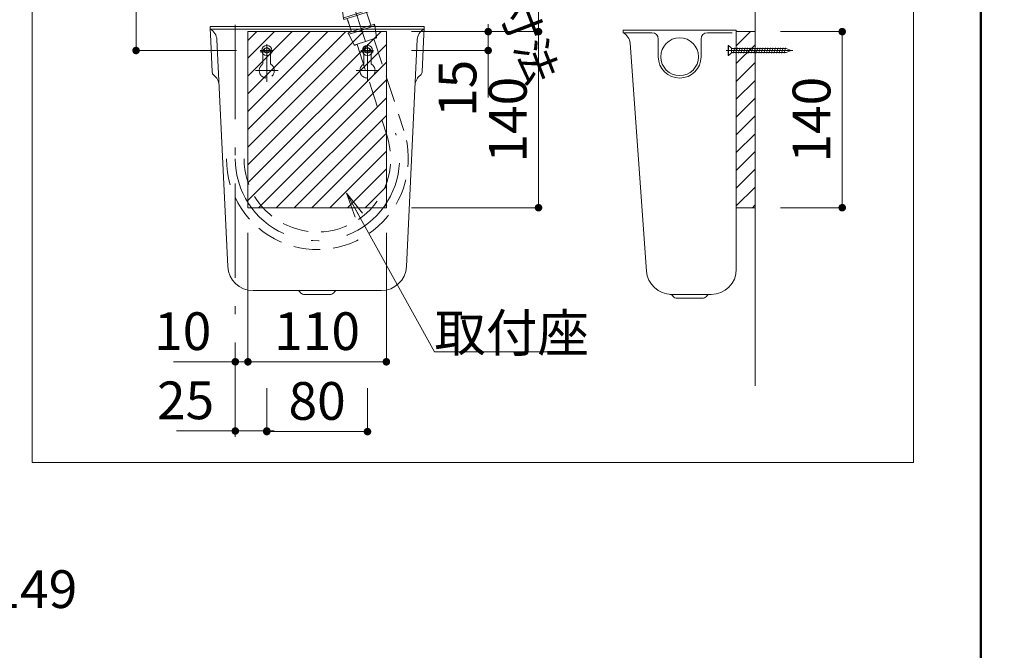
# Model space of a CAD drawing. Units: millimetres. Extents: x 5 to 423, y 4 to 285.
# Drawn here: x 329 to 407, y 109 to 159 of the extents above; entities that cross this region are included whole.
import ezdxf

# ---------------------------------------------------------------- set-up
doc = ezdxf.new("R2010")
doc.units = ezdxf.units.MM
doc.header["$LTSCALE"] = 0.25
for name, pattern in [('DASHDOT', [50.5, 30, -9, 2.5, -9]), ('DOT', [8, 6, -2]), ('HIDDEN', [12.6, 8.4, -4.2])]:
    doc.linetypes.add(name, pattern=pattern)
for name, color, linetype, lineweight in [('1', 7, 'Continuous', 30), ('10', 214, 'Continuous', 50), ('2', 134, 'Continuous', 9), ('3', 214, 'Continuous', 9)]:
    doc.layers.add(name, color=color, linetype=linetype, lineweight=lineweight)
doc.styles.get("Standard").update_dxf_attribs({"font": 'txt', "bigfont": 'bigfont'})
doc.styles.add('ＭＳ ゴシック', font='txt')
doc.dimstyles.get("Standard").update_dxf_attribs({"dimtxt": 0.18, "dimasz": 0.18, "dimexe": 0.18, "dimexo": 0.0625, "dimgap": 0.09, "dimtad": 0, "dimtih": 1, "dimtoh": 1, "dimdec": 4, "dimzin": 0, "dimdsep": 46, "dimtxsty": 'Standard', "dimcen": 0.09, "dimadec": 0, "dimazin": 0, "dimtfac": 1, "dimtdec": 4, "dimtofl": 0, "dimtmove": 0, "dimatfit": 3, "dimfxl": 1, "dimtolj": 1, "dimtzin": 0, "dimarcsym": 0})

# ---------------------------------------------------------------- blocks, each defined once
blk = doc.blocks.new('_DOT')
at = {"color": 0}
blk.add_line((-0.5, 0), (-1, 0), dxfattribs=at)
at = {"color": 0, "const_width": 0.5}
blk.add_lwpolyline([(-0.25, 0, 1), (0.25, 0, 1)], format="xyb", close=True, dxfattribs=at)
blk = doc.blocks.new('Dim83')
at = {"layer": '3', "color": 214, "linetype": 'Continuous', "lineweight": 9}
for p, q in [((239.261, 114.279), (239.261, 111.279)), ((247.761, 114.279), (247.761, 111.279)), ((239.261, 111.279), (264.156, 111.279))]:
    blk.add_line(p, q, dxfattribs=at)
at = {"layer": '3', "color": 214, "linetype": 'Continuous', "lineweight": 9, "xscale": 0.6, "yscale": 0.6, "zscale": 0.6}
for p, rotation in [((239.261, 111.279), 179.9999999999998), ((247.761, 111.279), 359.9999999999997)]:
    blk.add_blockref('_DOT', p, dxfattribs=dict(at, rotation=rotation))
at = {"layer": '3', "color": 214, "linetype": 'Continuous', "lineweight": 9, "insert": (249.156, 111.279), "char_height": 3, "width": 95.71429, "attachment_point": 7, "style": 'ＭＳ ゴシック'}
blk.add_mtext('床給水=170', dxfattribs=at)
blk = doc.blocks.new('*G548')
at = {"layer": '1', "color": 7, "linetype": 'Continuous', "lineweight": 9}
for p, q in [((399.65, 213.779), (329.65, 213.779)), ((329.65, 213.779), (329.65, 123.779)), ((399.65, 123.779), (399.65, 213.779)), ((329.65, 123.779), (399.65, 123.779))]:
    blk.add_line(p, q, dxfattribs=at)
blk = doc.blocks.new('*G567')
at = {"layer": '2', "color": 134, "linetype": 'Continuous', "lineweight": 9}
for p, q in [((385.576, 158.156), (376.576, 158.156)), ((376.576, 158.156), (376.576, 157.956)), ((385.576, 139.156), (385.576, 158.156)), ((376.576, 157.956), (378.876, 157.956)), ((379.376, 157.456), (379.376, 156.056)), ((382.776, 157.456), (382.776, 156.056)), ((385.248, 157.956), (383.276, 157.956)), ((377.136, 157.129), (378.442, 139.012)), ((380.437, 137.156), (383.576, 137.156)), ((382.945, 136.856), (380.807, 136.856))]:
    blk.add_line(p, q, dxfattribs=at)
blk.add_circle((381.076, 156.056), 1.5, dxfattribs=at)
for centre, radius, start, end in [((376.138, 157.057), 1, 4.12477, 64.03905), ((378.876, 157.456), 0.5, 0, 90), ((383.276, 157.456), 0.5, 90, 180), ((381.076, 156.056), 1.7, 180, 0), ((380.437, 139.156), 2, 184.12477, 270), ((383.576, 139.156), 2, 270, 0), ((380.326, 136.956), 0.2, 30, 90), ((380.846, 137.256), 0.4, 210, 261.99668), ((382.906, 137.256), 0.4, 278.00332, 330), ((383.426, 136.956), 0.2, 90, 150), ((380.776, 136.761), 0.1, 72.0452, 81.99668), ((382.976, 136.761), 0.1, 98.00332, 107.9548)]:
    blk.add_arc(centre, radius, start, end, dxfattribs=at)
blk = doc.blocks.new('*G574')
at = {"layer": '2', "color": 134, "linetype": 'DASHDOT', "lineweight": 9}
blk.add_line((346.17, 187.687), (356.118, 157.253), dxfattribs=at)
at = {"layer": '2', "color": 134, "linetype": 'Continuous', "lineweight": 9}
for p, q in [((354.263, 160.118), (355.093, 160.389)), ((355.093, 160.389), (355.82, 160.627)), ((355.923, 160.661), (355.82, 160.627)), ((355.982, 160.637), (356.452, 159.77)), ((354.228, 160.064), (354.362, 159.087)), ((355.394, 159.467), (356.392, 159.794)), ((355.435, 159.344), (356.48, 159.685)), ((356.209, 159.597), (356.551, 158.552)), ((356.455, 159.762), (356.48, 159.685)), ((354.389, 159.002), (354.364, 159.078)), ((355.435, 159.344), (354.389, 159.002)), ((355.394, 159.467), (354.396, 159.141)), ((354.676, 159.043), (354.66, 159.09)), ((354.815, 158.615), (354.676, 159.043)), ((354.707, 158.948), (354.784, 158.71)), ((355.776, 158.299), (354.731, 157.957)), ((355.002, 158.046), (354.815, 158.615)), ((355.817, 158.175), (354.819, 157.849)), ((355.776, 158.299), (356.822, 158.641)), ((356.815, 158.501), (355.817, 158.175)), ((356.822, 158.641), (356.847, 158.565)), ((356.849, 158.556), (356.982, 157.579)), ((354.756, 157.881), (354.731, 157.957)), ((354.759, 157.872), (355.228, 157.005)), ((356.118, 157.253), (355.391, 157.016)), ((356.845, 157.491), (356.118, 157.253)), ((356.845, 157.491), (356.948, 157.525)), ((355.391, 157.016), (355.288, 156.982))]:
    blk.add_line(p, q, dxfattribs=at)
for centre, start, end in [((355.938, 160.613), 28.42691, 108.10202), ((356.408, 159.746), 18.10202, 108.10202), ((354.412, 159.093), 108.10202, 198.10202), ((356.799, 158.549), 288.10202, 7.77713), ((356.799, 158.549), 7.77713, 18.10202), ((354.803, 157.896), 198.10202, 208.95175), ((354.803, 157.896), 208.95175, 288.10202), ((356.933, 157.572), 288.10202, 7.77713), ((355.272, 157.029), 208.95175, 288.10202)]:
    blk.add_arc(centre, 0.05, start, end, dxfattribs=at)
blk = doc.blocks.new('_OPEN')
at = {"color": 0}
for q in [(-1, 0.167), (-1, -0.167), (-1, 0)]:
    blk.add_line((0, 0), q, dxfattribs=at)
blk = doc.blocks.new('*G605')
at = {"layer": '1', "color": 7, "linetype": 'Continuous', "lineweight": 9}
for p, q in [((385.576, 144.049), (385.576, 158.049)), ((385.576, 158.049), (387.076, 158.049)), ((387.076, 158.049), (387.076, 144.049)), ((387.076, 144.049), (385.576, 144.049))]:
    blk.add_line(p, q, dxfattribs=at)
blk = doc.blocks.new('Dim94')
at = {"layer": '2', "color": 134, "linetype": 'Continuous', "lineweight": 9}
for p, q in [((338.363, 191.599), (337.895, 191.599)), ((337.895, 156.549), (337.895, 191.599)), ((345.878, 156.549), (337.895, 156.549))]:
    blk.add_line(p, q, dxfattribs=at)
at = {"layer": '2', "color": 134, "linetype": 'Continuous', "lineweight": 9, "xscale": 0.6, "yscale": 0.6, "zscale": 0.6}
for p, rotation in [((337.895, 191.599), 89.99999999999991), ((337.895, 156.549), 269.9999999999998)]:
    blk.add_blockref('_DOT', p, dxfattribs=dict(at, rotation=rotation))
at = {"layer": '2', "color": 134, "linetype": 'Continuous', "lineweight": 9, "insert": (337.895, 174.074), "char_height": 3, "width": 60, "attachment_point": 8, "rotation": 90, "style": 'ＭＳ ゴシック'}
blk.add_mtext('350.5', dxfattribs=at)
blk = doc.blocks.new('Dim95')
at = {"layer": '2', "color": 134, "linetype": 'Continuous', "lineweight": 9}
for p, q in [((367.511, 191.599), (369.863, 191.599)), ((369.863, 191.599), (369.863, 158.049)), ((360.216, 158.049), (369.863, 158.049))]:
    blk.add_line(p, q, dxfattribs=at)
at = {"layer": '2', "color": 134, "linetype": 'Continuous', "lineweight": 9, "xscale": 0.6, "yscale": 0.6, "zscale": 0.6}
for p, rotation in [((369.863, 191.599), 89.99999999999991), ((369.863, 158.049), 269.9999999999998)]:
    blk.add_blockref('_DOT', p, dxfattribs=dict(at, rotation=rotation))
at = {"layer": '2', "color": 134, "linetype": 'Continuous', "lineweight": 9, "insert": (369.863, 174.824), "char_height": 3, "width": 60, "attachment_point": 8, "rotation": 90, "style": 'ＭＳ ゴシック'}
blk.add_mtext('335.5', dxfattribs=at)
blk = doc.blocks.new('Dim96')
at = {"layer": '2', "color": 134, "linetype": 'Continuous', "lineweight": 9}
for p, q in [((359.778, 158.049), (365.866, 158.049)), ((365.866, 158.049), (365.866, 152.813)), ((359.778, 156.549), (365.866, 156.549))]:
    blk.add_line(p, q, dxfattribs=at)
at = {"layer": '2', "color": 134, "linetype": 'Continuous', "lineweight": 9, "xscale": 0.6, "yscale": 0.6, "zscale": 0.6}
for p, rotation in [((365.866, 158.049), 269.9999999999998), ((365.866, 156.549), 89.99999999999959)]:
    blk.add_blockref('_DOT', p, dxfattribs=dict(at, rotation=rotation))
at = {"layer": '2', "color": 134, "linetype": 'Continuous', "lineweight": 9, "insert": (365.866, 155.813), "char_height": 3, "width": 22.14286, "attachment_point": 9, "rotation": 90, "style": 'ＭＳ ゴシック'}
blk.add_mtext('15', dxfattribs=at)
blk = doc.blocks.new('Dim97')
at = {"layer": '2', "color": 134, "linetype": 'Continuous', "lineweight": 9}
for p, q in [((359.778, 158.049), (369.863, 158.049)), ((369.863, 144.049), (369.863, 158.049)), ((359.778, 144.049), (369.863, 144.049))]:
    blk.add_line(p, q, dxfattribs=at)
at = {"layer": '2', "color": 134, "linetype": 'Continuous', "lineweight": 9, "xscale": 0.6, "yscale": 0.6, "zscale": 0.6}
for p, rotation in [((369.863, 158.049), 89.99999999999991), ((369.863, 144.049), 269.9999999999998)]:
    blk.add_blockref('_DOT', p, dxfattribs=dict(at, rotation=rotation))
at = {"layer": '2', "color": 134, "linetype": 'Continuous', "lineweight": 9, "insert": (369.863, 151.049), "char_height": 3, "width": 36.42857, "attachment_point": 8, "rotation": 90, "style": 'ＭＳ ゴシック'}
blk.add_mtext('140', dxfattribs=at)
blk = doc.blocks.new('Dim98')
at = {"layer": '2', "color": 134, "linetype": 'Continuous', "lineweight": 9}
for p, q in [((389.076, 158.049), (393.987, 158.049)), ((393.987, 158.049), (393.987, 144.049)), ((389.076, 144.049), (393.987, 144.049))]:
    blk.add_line(p, q, dxfattribs=at)
at = {"layer": '2', "color": 134, "linetype": 'Continuous', "lineweight": 9, "xscale": 0.6, "yscale": 0.6, "zscale": 0.6}
for p, rotation in [((393.987, 158.049), 89.99999999999991), ((393.987, 144.049), 269.9999999999998)]:
    blk.add_blockref('_DOT', p, dxfattribs=dict(at, rotation=rotation))
at = {"layer": '2', "color": 134, "linetype": 'Continuous', "lineweight": 9, "insert": (393.987, 151.049), "char_height": 3, "width": 36.42857, "attachment_point": 8, "rotation": 90, "style": 'ＭＳ ゴシック'}
blk.add_mtext('140', dxfattribs=at)
blk = doc.blocks.new('Dim99')
at = {"layer": '2', "color": 134, "linetype": 'Continuous', "lineweight": 9}
for p, q in [((346.778, 142.049), (346.778, 131.794)), ((345.778, 133.042), (345.778, 131.794)), ((340.873, 131.794), (346.778, 131.794))]:
    blk.add_line(p, q, dxfattribs=at)
at = {"layer": '2', "color": 134, "linetype": 'Continuous', "lineweight": 9, "xscale": 0.6, "yscale": 0.6, "zscale": 0.6}
for p, rotation in [((345.778, 131.794), 359.9999999999997), ((346.778, 131.794), 179.9999999999995)]:
    blk.add_blockref('_DOT', p, dxfattribs=dict(at, rotation=rotation))
at = {"layer": '2', "color": 134, "linetype": 'Continuous', "lineweight": 9, "insert": (343.873, 131.794), "char_height": 3, "width": 22.14286, "attachment_point": 9, "style": 'ＭＳ ゴシック'}
blk.add_mtext('10', dxfattribs=at)
blk = doc.blocks.new('Dim100')
at = {"layer": '2', "color": 134, "linetype": 'Continuous', "lineweight": 9}
for p, q in [((348.278, 129.698), (348.278, 126.245)), ((356.278, 129.698), (356.278, 126.245)), ((348.278, 126.245), (356.278, 126.245))]:
    blk.add_line(p, q, dxfattribs=at)
at = {"layer": '2', "color": 134, "linetype": 'Continuous', "lineweight": 9, "xscale": 0.6, "yscale": 0.6, "zscale": 0.6}
for p, rotation in [((348.278, 126.245), 179.9999999999998), ((356.278, 126.245), 359.9999999999997)]:
    blk.add_blockref('_DOT', p, dxfattribs=dict(at, rotation=rotation))
at = {"layer": '2', "color": 134, "linetype": 'Continuous', "lineweight": 9, "insert": (352.278, 126.245), "char_height": 3, "width": 24.28571, "attachment_point": 8, "style": 'ＭＳ ゴシック'}
blk.add_mtext('80', dxfattribs=at)
blk = doc.blocks.new('Dim101')
at = {"layer": '2', "color": 134, "linetype": 'Continuous', "lineweight": 9}
for p, q in [((345.778, 131.042), (345.778, 126.293)), ((348.278, 129.698), (348.278, 126.293)), ((341.099, 126.293), (348.278, 126.293))]:
    blk.add_line(p, q, dxfattribs=at)
at = {"layer": '2', "color": 134, "linetype": 'Continuous', "lineweight": 9, "xscale": 0.6, "yscale": 0.6, "zscale": 0.6}
for p, rotation in [((345.778, 126.293), 359.9999999999997), ((348.278, 126.293), 179.9999999999995)]:
    blk.add_blockref('_DOT', p, dxfattribs=dict(at, rotation=rotation))
at = {"layer": '2', "color": 134, "linetype": 'Continuous', "lineweight": 9, "insert": (344.099, 126.293), "char_height": 3, "width": 24.28571, "attachment_point": 9, "style": 'ＭＳ ゴシック'}
blk.add_mtext('25', dxfattribs=at)
blk = doc.blocks.new('*G615')
at = {"layer": '1', "color": 7, "linetype": 'Continuous', "lineweight": 9}
for p, q in [((357.778, 158.049), (346.778, 158.049)), ((346.778, 158.049), (346.778, 144.049)), ((357.778, 144.049), (357.778, 158.049))]:
    blk.add_line(p, q, dxfattribs=at)
at = {"layer": '2', "color": 134, "linetype": 'Continuous', "lineweight": 9}
blk.add_line((346.778, 144.049), (357.778, 144.049), dxfattribs=at)
blk = doc.blocks.new('*G617')
at = {"layer": '2', "color": 134, "linetype": 'DASHDOT', "lineweight": 9}
for p, q in [((355.765, 156.456), (356.76, 156.456)), ((356.278, 154.056), (356.278, 157.056)), ((355.378, 154.956), (357.178, 154.956))]:
    blk.add_line(p, q, dxfattribs=at)
at = {"layer": '2', "color": 134, "linetype": 'DOT', "lineweight": 9}
for p, q in [((355.978, 155.476), (355.978, 156.456)), ((356.578, 156.456), (356.578, 155.476))]:
    blk.add_line(p, q, dxfattribs=at)
for centre, radius, start, end in [((356.278, 156.456), 0.3, 0, 180), ((356.278, 154.956), 0.6, 120, 60)]:
    blk.add_arc(centre, radius, start, end, dxfattribs=at)
blk = doc.blocks.new('*G618')
at = {"layer": '2', "color": 134, "linetype": 'DASHDOT', "lineweight": 9}
blk.add_line((355.754, 156.549), (356.76, 156.549), dxfattribs=at)
at = {"layer": '2', "color": 134, "linetype": 'Continuous', "lineweight": 9}
for radius in [0.4, 0.207]:
    blk.add_circle((356.278, 156.549), radius, dxfattribs=at)
blk = doc.blocks.new('*G616')
for name in ['*G617', '*G618']:
    blk.add_blockref(name, (0, 0))
blk = doc.blocks.new('*G620')
at = {"layer": '2', "color": 134, "linetype": 'Continuous', "lineweight": 9}
for p, q in [((343.778, 158.256), (343.778, 158.456)), ((343.778, 158.456), (360.778, 158.456)), ((343.778, 158.256), (343.797, 157.856)), ((343.778, 158.256), (345.778, 158.256)), ((345.778, 158.256), (360.778, 158.256)), ((360.758, 157.856), (360.778, 158.256)), ((360.778, 158.456), (360.778, 158.256)), ((343.797, 157.856), (343.941, 154.856)), ((344.318, 157.416), (345.186, 139.36)), ((359.369, 139.36), (360.237, 157.416)), ((360.614, 154.856), (360.758, 157.856)), ((343.941, 154.856), (343.943, 154.815)), ((360.612, 154.815), (360.614, 154.856)), ((347.184, 137.456), (353.828, 137.456)), ((351.208, 137.156), (353.347, 137.156)), ((353.828, 137.456), (357.371, 137.456))]:
    blk.add_line(p, q, dxfattribs=at)
at = {"layer": '2', "color": 134, "linetype": 'DASHDOT', "lineweight": 9}
for p, q in [((347.765, 156.456), (348.76, 156.456)), ((348.278, 154.056), (348.278, 157.056)), ((347.378, 154.956), (349.178, 154.956))]:
    blk.add_line(p, q, dxfattribs=at)
at = {"layer": '2', "color": 134, "linetype": 'DOT', "lineweight": 9}
for p, q in [((347.978, 155.476), (347.978, 156.456)), ((348.578, 156.456), (348.578, 155.476))]:
    blk.add_line(p, q, dxfattribs=at)
at = {"layer": '2', "color": 134, "linetype": 'Continuous', "lineweight": 9}
for centre, radius, start, end in [((343.319, 157.368), 1, 2.75249, 62.71431), ((361.236, 157.368), 1, 117.28569, 177.24751), ((344.243, 154.829), 0.3, 182.75249, 234.74035), ((343.492, 153.768), 1, 2.75249, 54.74035), ((361.063, 153.768), 1, 125.25965, 177.24751), ((360.312, 154.829), 0.3, 305.25965, 357.24751), ((347.184, 139.456), 2, 182.75249, 270), ((357.371, 139.456), 2, 270, 357.24751), ((350.728, 137.256), 0.2, 30, 90), ((350.728, 137.256), 0.2, 30, 90), ((351.247, 137.556), 0.4, 210, 261.99668), ((351.178, 137.061), 0.1, 72.0452, 81.99668), ((351.178, 137.061), 0.1, 72.0452, 81.99668), ((353.378, 137.061), 0.1, 98.00332, 107.9548), ((353.378, 137.061), 0.1, 98.00332, 107.9548), ((353.308, 137.556), 0.4, 278.00332, 330), ((353.828, 137.256), 0.2, 90, 150), ((353.828, 137.256), 0.2, 90, 150)]:
    blk.add_arc(centre, radius, start, end, dxfattribs=at)
at = {"layer": '2', "color": 134, "linetype": 'DOT', "lineweight": 9}
for centre, radius, start, end in [((348.278, 156.456), 0.3, 0, 180), ((348.278, 154.956), 0.6, 120, 60)]:
    blk.add_arc(centre, radius, start, end, dxfattribs=at)
blk = doc.blocks.new('*G621')
at = {"layer": '2', "color": 134, "linetype": 'DASHDOT', "lineweight": 9}
blk.add_line((347.754, 156.549), (348.76, 156.549), dxfattribs=at)
at = {"layer": '2', "color": 134, "linetype": 'Continuous', "lineweight": 9}
for radius in [0.4, 0.207]:
    blk.add_circle((348.278, 156.549), radius, dxfattribs=at)
blk = doc.blocks.new('*G619')
for name in ['*G620', '*G621']:
    blk.add_blockref(name, (0, 0))
blk = doc.blocks.new('Dim102')
at = {"layer": '2', "color": 134, "linetype": 'Continuous', "lineweight": 9}
for p, q in [((346.778, 142.049), (346.778, 131.794)), ((357.778, 142.049), (357.778, 131.794)), ((346.778, 131.794), (357.778, 131.794))]:
    blk.add_line(p, q, dxfattribs=at)
at = {"layer": '2', "color": 134, "linetype": 'Continuous', "lineweight": 9, "xscale": 0.6, "yscale": 0.6, "zscale": 0.6}
for p, rotation in [((346.778, 131.794), 179.9999999999998), ((357.778, 131.794), 359.9999999999997)]:
    blk.add_blockref('_DOT', p, dxfattribs=dict(at, rotation=rotation))
at = {"layer": '2', "color": 134, "linetype": 'Continuous', "lineweight": 9, "insert": (352.278, 131.794), "char_height": 3, "width": 36.42857, "attachment_point": 8, "style": 'ＭＳ ゴシック'}
blk.add_mtext('110', dxfattribs=at)
blk = doc.blocks.new('*G624')
at = {"layer": '2', "color": 134, "linetype": 'DASHDOT', "lineweight": 9}
blk.add_line((390.075, 156.549), (384.772, 156.549), dxfattribs=at)
at = {"layer": '2', "color": 134, "linetype": 'Continuous', "lineweight": 9}
for p, q in [((384.934, 156.949), (384.964, 156.949)), ((384.934, 156.949), (384.934, 156.149)), ((384.964, 156.949), (385.157, 156.756)), ((384.964, 156.949), (384.964, 156.149)), ((385.157, 156.756), (385.198, 156.714)), ((385.198, 156.714), (385.198, 156.384)), ((385.198, 156.714), (389.536, 156.714)), ((389.536, 156.714), (389.934, 156.549)), ((389.934, 156.549), (389.536, 156.384)), ((384.964, 156.149), (384.934, 156.149)), ((385.157, 156.341), (384.964, 156.149)), ((385.198, 156.384), (385.157, 156.341)), ((389.536, 156.384), (385.198, 156.384))]:
    blk.add_line(p, q, dxfattribs=at)
blk = doc.blocks.new('*G623')
at = {"layer": '2', "color": 134, "linetype": 'Continuous', "lineweight": 9}
for p, q in [((385.338, 156.324), (385.459, 156.774)), ((385.538, 156.324), (385.659, 156.774)), ((385.747, 156.324), (385.868, 156.774)), ((385.947, 156.324), (386.068, 156.774)), ((386.147, 156.324), (386.268, 156.774)), ((386.347, 156.324), (386.468, 156.774)), ((386.547, 156.324), (386.668, 156.774)), ((386.756, 156.324), (386.876, 156.774)), ((386.956, 156.324), (387.076, 156.774)), ((387.156, 156.324), (387.276, 156.774)), ((387.356, 156.324), (387.476, 156.774)), ((387.556, 156.324), (387.676, 156.774)), ((387.765, 156.324), (387.885, 156.774)), ((387.965, 156.324), (388.085, 156.774)), ((388.165, 156.324), (388.285, 156.774)), ((388.365, 156.324), (388.485, 156.774)), ((388.565, 156.324), (388.685, 156.774)), ((388.774, 156.324), (388.894, 156.774)), ((388.974, 156.324), (389.094, 156.774)), ((389.174, 156.324), (389.294, 156.774)), ((389.374, 156.324), (389.494, 156.774))]:
    blk.add_line(p, q, dxfattribs=at)
blk.add_blockref('*G624', (0, 0))
blk = doc.blocks.new('Dim103')
at = {"layer": '3', "color": 214, "linetype": 'Continuous', "lineweight": 9}
for p, q in [((310.566, 114.279), (310.566, 111.279)), ((303.116, 112.379), (303.116, 111.279)), ((303.116, 111.279), (326.863, 111.279))]:
    blk.add_line(p, q, dxfattribs=at)
at = {"layer": '3', "color": 214, "linetype": 'Continuous', "lineweight": 9, "xscale": 0.6, "yscale": 0.6, "zscale": 0.6}
for p, rotation in [((303.116, 111.279), 179.9999999999998), ((310.566, 111.279), 359.9999999999997)]:
    blk.add_blockref('_DOT', p, dxfattribs=dict(at, rotation=rotation))
at = {"layer": '3', "color": 214, "linetype": 'Continuous', "lineweight": 9, "insert": (311.863, 111.279), "char_height": 3, "width": 95, "attachment_point": 7, "style": 'ＭＳ ゴシック'}
blk.add_mtext('床排水=149', dxfattribs=at)
blk = doc.blocks.new('*G547')
at = {"layer": '2', "linetype": 'Continuous', "lineweight": 9}
h = blk.add_hatch(dxfattribs=at)
h.set_pattern_fill('', color=134, style=0, pattern_type=2)
h.set_pattern_definition([(45, (-61.3602, 181.9603), (-0.7071068, 0.7071068), [])])
h.paths.add_polyline_path([(346.778, 158.049), (357.778, 158.049), (357.778, 144.049), (346.778, 144.049), (346.778, 149.348)], flags=0)
h = blk.add_hatch(dxfattribs=at)
h.set_pattern_fill('', color=134, style=0, pattern_type=2)
h.set_pattern_definition([(45, (-74.4564, 181.9603), (-0.7071068, 0.7071068), [])])
h.paths.add_polyline_path([(385.576, 158.049), (387.076, 158.049), (387.076, 144.049), (385.576, 144.049)], flags=0)
at = {"layer": '1', "color": 7, "linetype": 'Continuous', "lineweight": 9}
blk.add_line((385.576, 144.049), (387.076, 144.049), dxfattribs=at)
at = {"layer": '2', "color": 134, "linetype": 'DASHDOT', "lineweight": 9}
blk.add_line((345.778, 196.463), (345.778, 124.449), dxfattribs=at)
at = {"layer": '2', "color": 134, "linetype": 'Continuous', "lineweight": 9}
blk.add_line((387.076, 196.835), (387.076, 129.891), dxfattribs=at)
at = {"layer": '2', "color": 134, "linetype": 'HIDDEN', "lineweight": 9}
for p, q in [((356.783, 157.471), (359.165, 150.185)), ((355.453, 157.036), (357.834, 149.75))]:
    blk.add_line(p, q, dxfattribs=at)
at = {"layer": '2', "color": 134, "linetype": 'Continuous', "lineweight": 9}
blk.add_lwpolyline([(354.619, 145.199), (361.594, 132.595), (370.594, 132.595)], dxfattribs=at)
at = {"layer": '2', "color": 134, "linetype": 'HIDDEN', "lineweight": 9}
for radius in [7.222, 5.822]:
    blk.add_arc((352.3, 147.941), radius, 180, 18.10202, dxfattribs=at)
at = {"layer": '2', "color": 134, "linetype": 'DASHDOT', "lineweight": 9}
blk.add_arc((352.3, 147.941), 6.522, 180, 18.10202, dxfattribs=at)
for name in ['*G548', '*G574', '*G619', '*G615', '*G567', '*G605', '*G616']:
    blk.add_blockref(name, (0, 0))
at = {"layer": '2', "color": 134, "linetype": 'Continuous', "lineweight": 9, "xscale": 2, "yscale": 2, "zscale": 2, "rotation": 118.9616820600248}
blk.add_blockref('_OPEN', (354.619, 145.199), dxfattribs=at)
at = {"layer": '2', "color": 134, "linetype": 'Continuous', "lineweight": 9, "insert": (356.826, 189.146), "char_height": 2.5, "width": 44.35104, "attachment_point": 4, "rotation": 291.04228}
blk.add_mtext('{\\fＭＳ ゴシック;\\T0.750000;ストッパー取付推奨寸法}', dxfattribs=at)
at = {"layer": '2', "color": 134, "linetype": 'Continuous', "lineweight": 9, "insert": (361.594, 132.595), "char_height": 3, "width": 14.55748, "attachment_point": 7}
blk.add_mtext('{\\fＭＳ ゴシック;\\T0.750000;取付座}', dxfattribs=at)
at = {"layer": '2', "color": 134, "linetype": 'Continuous', "lineweight": 9}
for base, p1, p2, text, picture, middle in [((369.863, 158.049), (365.511, 191.599), (358.216, 158.049), '335.5', 'Dim95', (369.863, 174.824)), ((393.987, 144.049), (387.076, 158.049), (387.076, 144.049), '140', 'Dim98', (393.987, 151.049)), ((365.866, 156.549), (357.778, 158.049), (357.778, 156.549), '15', 'Dim96', (365.866, 154.313))]:
    dim = blk.add_linear_dim(base=base, p1=p1, p2=p2, angle=270, text=text, dimstyle='Standard', override={"dimscale": 1, "dimtxt": 3, "dimasz": 0.6, "dimexe": 0, "dimexo": 2, "dimgap": 0, "dimtad": 1, "dimtih": 0, "dimtoh": 0, "dimdec": 2, "dimzin": 8, "dimtxsty": 'ＭＳ ゴシック', "dimblk1": 'DOT', "dimblk2": 'DOT', "dimsah": 1, "dimse1": 0, "dimse2": 0, "dimtix": 0, "dimtofl": 1, "dimtmove": 1, "dimatfit": 2, "dimtzin": 8}, dxfattribs=at)
    dim.commit()
    dim.dimension.update_dxf_attribs({"geometry": picture, "text_midpoint": middle, "dimtype": 160, "text_rotation": 90})
for base, p1, p2, text, picture, middle in [((337.895, 191.599), (347.878, 156.549), (340.363, 191.599), '350.5', 'Dim94', (337.895, 174.074)), ((369.863, 158.049), (357.778, 144.049), (357.778, 158.049), '140', 'Dim97', (369.863, 151.049))]:
    dim = blk.add_linear_dim(base=base, p1=p1, p2=p2, angle=90, text=text, dimstyle='Standard', override={"dimscale": 1, "dimtxt": 3, "dimasz": 0.6, "dimexe": 0, "dimexo": 2, "dimgap": 0, "dimtad": 1, "dimtih": 0, "dimtoh": 0, "dimdec": 2, "dimzin": 8, "dimtxsty": 'ＭＳ ゴシック', "dimblk1": 'DOT', "dimblk2": 'DOT', "dimsah": 1, "dimse1": 0, "dimse2": 0, "dimtix": 0, "dimtofl": 1, "dimtmove": 1, "dimatfit": 2, "dimtzin": 8}, dxfattribs=at)
    dim.commit()
    dim.dimension.update_dxf_attribs({"geometry": picture, "text_midpoint": middle, "dimtype": 160})
for base, p1, p2, text, picture, middle in [((346.778, 131.794), (345.778, 135.042), (346.778, 144.049), '10', 'Dim99', (342.373, 131.794)), ((357.778, 131.794), (346.778, 144.049), (357.778, 144.049), '110', 'Dim102', (352.278, 131.794)), ((348.278, 126.293), (345.778, 133.042), (348.278, 131.698), '25', 'Dim101', (342.599, 126.293)), ((356.278, 126.245), (348.278, 131.698), (356.278, 131.698), '80', 'Dim100', (352.278, 126.245))]:
    dim = blk.add_linear_dim(base=base, p1=p1, p2=p2, text=text, dimstyle='Standard', override={"dimscale": 1, "dimtxt": 3, "dimasz": 0.6, "dimexe": 0, "dimexo": 2, "dimgap": 0, "dimtad": 1, "dimtih": 0, "dimtoh": 0, "dimdec": 2, "dimzin": 8, "dimtxsty": 'ＭＳ ゴシック', "dimblk1": 'DOT', "dimblk2": 'DOT', "dimsah": 1, "dimse1": 0, "dimse2": 0, "dimtix": 0, "dimtofl": 1, "dimtmove": 1, "dimatfit": 2, "dimtzin": 8}, dxfattribs=at)
    dim.commit()
    dim.dimension.update_dxf_attribs({"geometry": picture, "text_midpoint": middle, "dimtype": 160})
blk = doc.blocks.new('*G546')
for name in ['*G547', '*G623']:
    blk.add_blockref(name, (0, 0))

msp = doc.modelspace()

# ---------------------------------------------------------------- linework, layer by layer
at = {"layer": '10', "color": 214, "linetype": 'Continuous', "lineweight": 50}
msp.add_line((405, 5), (405, 285), dxfattribs=at)

# ---------------------------------------------------------------- block references
msp.add_blockref('*G546', (0, 0))

# ---------------------------------------------------------------- dimensions: what is measured, and where the dimension line sits
at = {"layer": '3', "color": 214, "linetype": 'Continuous', "lineweight": 9}
for base, p1, p2, picture, middle in [((247.761, 111.279), (239.261, 116.279), (247.761, 116.279), 'Dim83', (256.656, 111.279)), ((310.566, 111.279), (303.116, 110.379), (310.566, 116.279), 'Dim103', (319.363, 111.279))]:
    dim = msp.add_linear_dim(base=base, p1=p1, p2=p2, text='床<>', dimstyle='Standard', override={"dimscale": 1, "dimtxt": 3, "dimasz": 0.6, "dimexe": 0, "dimexo": 2, "dimgap": 0, "dimtad": 1, "dimtih": 0, "dimtoh": 0, "dimdec": 2, "dimzin": 8, "dimtxsty": 'ＭＳ ゴシック', "dimblk1": 'DOT', "dimblk2": 'DOT', "dimsah": 1, "dimse1": 0, "dimse2": 0, "dimtix": 0, "dimtofl": 1, "dimtmove": 1, "dimatfit": 2, "dimtzin": 8}, dxfattribs=at)
    dim.commit()
    dim.dimension.update_dxf_attribs({"geometry": picture, "text_midpoint": middle, "dimtype": 160})

doc.saveas('drawing.dxf')
